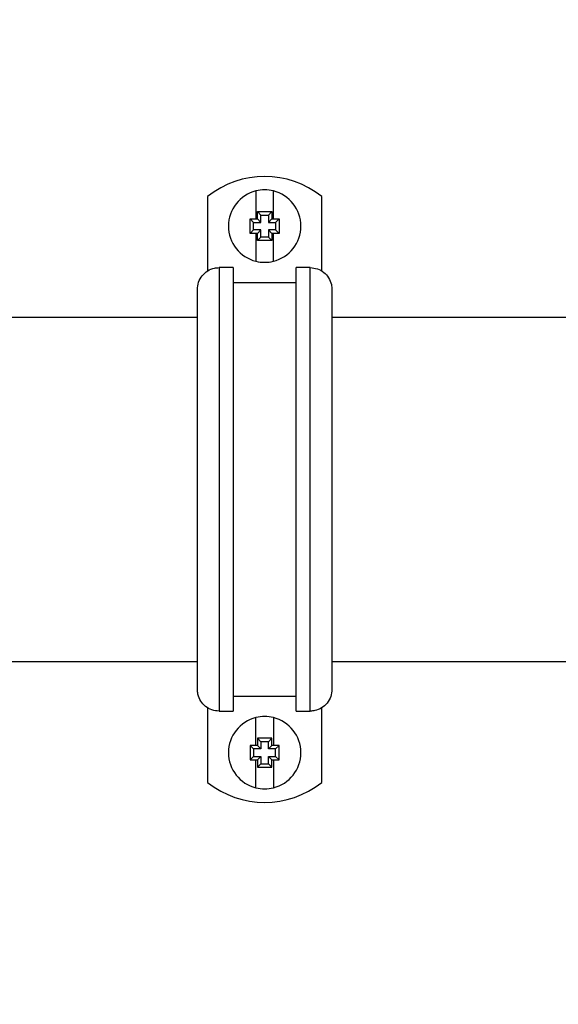
# Model space of a CAD drawing. Extents: x 0 to 16.5, y 0 to 11.7.
# Drawn here: x 5.6 to 6, y 2.7 to 3.3 of the extents above; entities that cross this region are included whole.
import ezdxf

# ---------------------------------------------------------------- set-up
doc = ezdxf.new("R2010")
doc.units = 0
doc.linetypes.add('SLD-SOLID', pattern=[0])
doc.layers.get('0').update_dxf_attribs({"linetype": 'CONTINUOUS'})
doc.layers.add('BRAND_TABLE', color=5, linetype='SLD-SOLID')
doc.styles.add('SLDTEXTSTYLE14', font='TXT', dxfattribs={"width": 0.75})
doc.dimstyles.new('SLDDIMSTYLE2', dxfattribs={"dimtxt": 0.137795, "dimasz": 0.13, "dimexe": 0, "dimexo": 0.0625, "dimgap": 0.034449, "dimtad": 1, "dimlfac": 10, "dimrnd": 1e-09, "dimzin": 4, "dimtxsty": 'SLDTEXTSTYLE14', "dimsah": 1, "dimcen": 0.09, "dimazin": 3, "dimtfac": 1, "dimtofl": 0, "dimtmove": 0, "dimatfit": 3, "dimtolj": 1, "dimtzin": 12})

# ---------------------------------------------------------------- blocks, each defined once
blk = doc.blocks.new('_D_4')
at = {"layer": 'BRAND_TABLE', "color": 1}
for p, q in [((2.67632, 3.05355), (2.67632, 4.25961)), ((6.2168, 3.05355), (6.2168, 4.25961)), ((2.67632, 4.22024), (6.2168, 4.22024))]:
    blk.add_line(p, q, dxfattribs=at)
for points in [[(2.67632, 4.22024), (2.80632, 4.20024), (2.80632, 4.24024)], [(6.2168, 4.22024), (6.0868, 4.24024), (6.0868, 4.20024)]]:
    blk.add_solid(points, dxfattribs=at)
at = {"layer": 'BRAND_TABLE', "color": 1, "insert": (4.20025, 4.39787), "char_height": 0.137795, "attachment_point": 1, "style": 'SLDTEXTSTYLE14'}
blk.add_mtext('35.40', dxfattribs=at)
blk = doc.blocks.new('_D_5')
at = {"layer": 'BRAND_TABLE', "color": 1}
for p, q in [((5.5902, 4.09686), (6.88582, 4.09686)), ((6.84645, 4.09686), (6.84645, 0.94725)), ((5.5902, 0.94725), (6.88582, 0.94725))]:
    blk.add_line(p, q, dxfattribs=at)
for points in [[(6.84645, 4.09686), (6.82645, 3.96686), (6.86645, 3.96686)], [(6.84645, 0.94725), (6.86645, 1.07725), (6.82645, 1.07725)]]:
    blk.add_solid(points, dxfattribs=at)
at = {"layer": 'BRAND_TABLE', "color": 1, "insert": (6.66882, 2.30093), "char_height": 0.137795, "attachment_point": 1, "rotation": 90, "style": 'SLDTEXTSTYLE14'}
blk.add_mtext('31.50', dxfattribs=at)

msp = doc.modelspace()

# ---------------------------------------------------------------- linework, layer by layer
at = {"color": 7, "linetype": 'SLD-SOLID'}
for p, q in [((5.76668, 3.21639), (5.76668, 3.16496)), ((5.80005, 3.22019), (5.80005, 3.20092)), ((5.81205, 3.20092), (5.81205, 3.22019)), ((5.84542, 3.16476), (5.84542, 3.21639)), ((5.80105, 3.20592), (5.81105, 3.20592)), ((5.80105, 3.20092), (5.80105, 3.20592)), ((5.80346, 3.20351), (5.80105, 3.20592)), ((5.80346, 3.20351), (5.80864, 3.20351)), ((5.80346, 3.19851), (5.80346, 3.20351)), ((5.80864, 3.20351), (5.81105, 3.20592)), ((5.80864, 3.20351), (5.80864, 3.19851)), ((5.81105, 3.20592), (5.81105, 3.20092)), ((5.79605, 3.20092), (5.80005, 3.20092)), ((5.79605, 3.19092), (5.79605, 3.20092)), ((5.79846, 3.19851), (5.79605, 3.20092)), ((5.79846, 3.19332), (5.79846, 3.19851)), ((5.79846, 3.19851), (5.80346, 3.19851)), ((5.80005, 3.20092), (5.80105, 3.20092)), ((5.80105, 3.20092), (5.80346, 3.19851)), ((5.80864, 3.19851), (5.81105, 3.20092)), ((5.80864, 3.19851), (5.81364, 3.19851)), ((5.81105, 3.20092), (5.81205, 3.20092)), ((5.81205, 3.20092), (5.81605, 3.20092)), ((5.81364, 3.19851), (5.81605, 3.20092)), ((5.81364, 3.19851), (5.81364, 3.19332)), ((5.81605, 3.20092), (5.81605, 3.19092)), ((5.79846, 3.19332), (5.79605, 3.19092)), ((5.80005, 3.19092), (5.79605, 3.19092)), ((5.80346, 3.19332), (5.79846, 3.19332)), ((5.80005, 3.19092), (5.80005, 3.17165)), ((5.80105, 3.19092), (5.80005, 3.19092)), ((5.80346, 3.19332), (5.80105, 3.19092)), ((5.80105, 3.18592), (5.80105, 3.19092)), ((5.80346, 3.18832), (5.80105, 3.18592)), ((5.80346, 3.18832), (5.80346, 3.19332)), ((5.80864, 3.18832), (5.80346, 3.18832)), ((5.81105, 3.19092), (5.80864, 3.19332)), ((5.81364, 3.19332), (5.80864, 3.19332)), ((5.80864, 3.19332), (5.80864, 3.18832)), ((5.80864, 3.18832), (5.81105, 3.18592)), ((5.81205, 3.19092), (5.81105, 3.19092)), ((5.81105, 3.19092), (5.81105, 3.18592)), ((5.81205, 3.17165), (5.81205, 3.19092)), ((5.81605, 3.19092), (5.81205, 3.19092)), ((5.81364, 3.19332), (5.81605, 3.19092)), ((5.81105, 3.18592), (5.80105, 3.18592)), ((5.77459, 3.16725), (5.77459, 2.86111)), ((5.7844, 3.16725), (5.77459, 3.16725)), ((5.7844, 3.16725), (5.7844, 2.86111)), ((5.8277, 2.86111), (5.8277, 3.16725)), ((5.83751, 3.16725), (5.8277, 3.16725)), ((5.83751, 2.86111), (5.83751, 3.16725)), ((5.8277, 3.15678), (5.7844, 3.15678)), ((5.75959, 2.87625), (5.75959, 3.15211)), ((5.85251, 3.15211), (5.85251, 2.87625)), ((5.75959, 3.13293), (5.49653, 3.13293)), ((6.01832, 3.13293), (5.85251, 3.13293)), ((5.49701, 2.89543), (5.75959, 2.89543)), ((5.85251, 2.89543), (6.04105, 2.89543)), ((5.7844, 2.87157), (5.8277, 2.87157)), ((5.76668, 2.8636), (5.76668, 2.81197)), ((5.84542, 2.81197), (5.84542, 2.8634)), ((5.77459, 2.86111), (5.7844, 2.86111)), ((5.80005, 2.83744), (5.80005, 2.85671)), ((5.81205, 2.85671), (5.81205, 2.83744)), ((5.8277, 2.86111), (5.83751, 2.86111)), ((5.80346, 2.84003), (5.80105, 2.84244)), ((5.81105, 2.84244), (5.80105, 2.84244)), ((5.80105, 2.84244), (5.80105, 2.83744)), ((5.80864, 2.84003), (5.81105, 2.84244)), ((5.81105, 2.83744), (5.81105, 2.84244)), ((5.79605, 2.83744), (5.79605, 2.82744)), ((5.80005, 2.83744), (5.79605, 2.83744)), ((5.79846, 2.83503), (5.79605, 2.83744)), ((5.79846, 2.83503), (5.79846, 2.82984)), ((5.80346, 2.83503), (5.79846, 2.83503)), ((5.80105, 2.83744), (5.80005, 2.83744)), ((5.80346, 2.83503), (5.80105, 2.83744)), ((5.80864, 2.84003), (5.80346, 2.84003)), ((5.80346, 2.84003), (5.80346, 2.83503)), ((5.80864, 2.83503), (5.80864, 2.84003)), ((5.81105, 2.83744), (5.80864, 2.83503)), ((5.81364, 2.83503), (5.80864, 2.83503)), ((5.81205, 2.83744), (5.81105, 2.83744)), ((5.81605, 2.83744), (5.81205, 2.83744)), ((5.81364, 2.83503), (5.81605, 2.83744)), ((5.81364, 2.82984), (5.81364, 2.83503)), ((5.81605, 2.82744), (5.81605, 2.83744)), ((5.79846, 2.82984), (5.79605, 2.82744)), ((5.79605, 2.82744), (5.80005, 2.82744)), ((5.79846, 2.82984), (5.80346, 2.82984)), ((5.80005, 2.80817), (5.80005, 2.82744)), ((5.80005, 2.82744), (5.80105, 2.82744)), ((5.80105, 2.82744), (5.80346, 2.82984)), ((5.80105, 2.82744), (5.80105, 2.82244)), ((5.80346, 2.82984), (5.80346, 2.82484)), ((5.80864, 2.82984), (5.81105, 2.82744)), ((5.80864, 2.82484), (5.80864, 2.82984)), ((5.80864, 2.82984), (5.81364, 2.82984)), ((5.81105, 2.82244), (5.81105, 2.82744)), ((5.81105, 2.82744), (5.81205, 2.82744)), ((5.81205, 2.82744), (5.81205, 2.80817)), ((5.81205, 2.82744), (5.81605, 2.82744)), ((5.81364, 2.82984), (5.81605, 2.82744)), ((5.80346, 2.82484), (5.80105, 2.82244)), ((5.80105, 2.82244), (5.81105, 2.82244)), ((5.80346, 2.82484), (5.80864, 2.82484)), ((5.80864, 2.82484), (5.81105, 2.82244))]:
    msp.add_line(p, q, dxfattribs=at)
for centre, radius, start, end in [((5.80605, 3.16721), 0.06299, 51.31781, 128.68219), ((5.80605, 3.19592), 0.025, 103.88654, 256.11346), ((5.80605, 3.19592), 0.025, 76.11346, 103.88654), ((5.80605, 3.19592), 0.025, 283.88654, 76.11346), ((5.80605, 3.19592), 0.025, 256.11346, 283.88654), ((5.80605, 2.83244), 0.025, 103.88654, 256.11346), ((5.80605, 2.83244), 0.025, 76.11346, 103.88654), ((5.80605, 2.83244), 0.025, 283.88654, 76.11346), ((5.80605, 2.86114), 0.06299, 231.31781, 308.68219), ((5.80605, 2.83244), 0.025, 256.11346, 283.88654)]:
    msp.add_arc(centre, radius, start, end, dxfattribs=at)
for points, knots in [([(5.75959, 3.15211), (5.75976, 3.15383), (5.7601, 3.15725), (5.76272, 3.16182), (5.76657, 3.16524), (5.77078, 3.16701), (5.77353, 3.16718), (5.77459, 3.16725)], [0, 0, 0, 0, 0.217236, 0.434513, 0.650636, 0.864866, 1, 1, 1, 1]), ([(5.83751, 3.16725), (5.83918, 3.16708), (5.84253, 3.16675), (5.847, 3.16418), (5.8504, 3.16038), (5.85224, 3.15612), (5.85243, 3.15327), (5.85251, 3.15211)], [0, 0, 0, 0, 0.2123604, 0.4246958, 0.6377615, 0.8525065, 1, 1, 1, 1]), ([(5.77459, 2.86111), (5.77292, 2.86127), (5.76957, 2.8616), (5.76509, 2.86418), (5.7617, 2.86797), (5.75986, 2.87224), (5.75967, 2.87509), (5.75959, 2.87625)], [0, 0, 0, 0, 0.21236, 0.424696, 0.637762, 0.852506, 1, 1, 1, 1]), ([(5.85251, 2.87625), (5.85234, 2.87453), (5.852, 2.8711), (5.84938, 2.86654), (5.84553, 2.86312), (5.84132, 2.86135), (5.83857, 2.86118), (5.83751, 2.86111)], [0, 0, 0, 0, 0.217236, 0.434513, 0.650636, 0.864866, 1, 1, 1, 1])]:
    msp.add_open_spline(points, degree=3, knots=knots, dxfattribs=at)

# ---------------------------------------------------------------- dimensions: what is measured, and where the dimension line sits
at = {"layer": 'BRAND_TABLE', "color": 1}
dim = msp.add_linear_dim(base=(6.2168, 4.22024), p1=(2.67632, 3.01418), p2=(6.2168, 3.01418), dimstyle='SLDDIMSTYLE2', dxfattribs=at)
dim.commit()
dim.dimension.update_dxf_attribs({"geometry": '_D_4', "text_midpoint": (4.42934, 4.22024), "dimtype": 160})
dim = msp.add_linear_dim(base=(6.84645, 0.94725), p1=(5.55083, 4.09686), p2=(5.55083, 0.94725), angle=90, dimstyle='SLDDIMSTYLE2', dxfattribs=at)
dim.commit()
dim.dimension.update_dxf_attribs({"geometry": '_D_5', "text_midpoint": (6.84645, 2.53002), "dimtype": 160})

doc.saveas('drawing.dxf')
